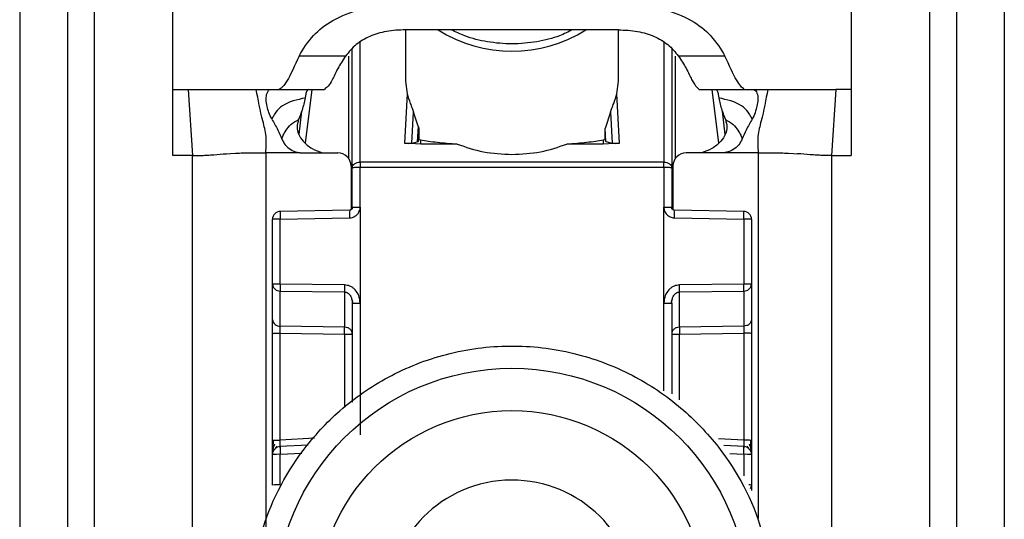
# Model space of a CAD drawing. Units: millimetres. Extents: x 328 to 4839, y 153 to 3174.
# Drawn here: x 1684 to 1721, y 967 to 986 of the extents above; entities that cross this region are included whole.
import ezdxf

# ---------------------------------------------------------------- set-up
doc = ezdxf.new("R2010")
doc.units = ezdxf.units.MM

msp = doc.modelspace()

# ---------------------------------------------------------------- linework, layer by layer
at = {"color": 7, "linetype": 'Continuous', "lineweight": 25}
for p, q in [((1689.369, 983.431), (1689.369, 991.447)), ((1714.869, 991.447), (1714.869, 983.431)), ((1683.619, 986.431), (1683.619, 943.931)), ((1685.419, 986.431), (1685.419, 943.931)), ((1686.419, 986.431), (1686.419, 943.931)), ((1717.819, 943.931), (1717.819, 986.431)), ((1718.819, 986.431), (1718.819, 943.931)), ((1720.619, 986.431), (1720.619, 943.931)), ((1698.119, 985.673), (1698.119, 983.735)), ((1698.849, 985.675), (1698.123, 985.673)), ((1705.389, 985.675), (1698.849, 985.675)), ((1706.115, 985.673), (1705.389, 985.675)), ((1706.119, 983.735), (1706.119, 985.673)), ((1696.119, 980.481), (1696.119, 984.956)), ((1708.119, 984.956), (1708.119, 980.481)), ((1695.864, 984.686), (1694.115, 984.686)), ((1710.123, 984.686), (1708.374, 984.686)), ((1698.119, 983.735), (1698.179, 983.26)), ((1706.059, 983.26), (1706.119, 983.735)), ((1689.369, 983.431), (1689.956, 983.431)), ((1689.369, 980.943), (1689.369, 983.431)), ((1689.956, 983.431), (1690.119, 980.943)), ((1692.504, 983.431), (1693.057, 983.431)), ((1693.057, 983.431), (1693.374, 983.431)), ((1693.374, 983.431), (1695.069, 983.431)), ((1698.179, 983.26), (1698.085, 981.411)), ((1706.153, 981.411), (1706.059, 983.26)), ((1709.15, 983.432), (1709.169, 983.431)), ((1709.169, 983.431), (1710.864, 983.431)), ((1710.844, 983.432), (1710.864, 983.431)), ((1710.864, 983.431), (1711.181, 983.431)), ((1711.181, 983.431), (1711.734, 983.431)), ((1714.282, 983.431), (1714.119, 980.943)), ((1714.869, 983.431), (1714.282, 983.431)), ((1714.869, 983.431), (1714.869, 980.943)), ((1694.215, 982.605), (1694.108, 981.735)), ((1698.36, 981.411), (1698.419, 982.569)), ((1698.591, 982.048), (1698.419, 982.569)), ((1705.819, 982.569), (1705.617, 981.964)), ((1705.819, 982.569), (1705.878, 981.411)), ((1710.13, 981.735), (1710.023, 982.605)), ((1698.591, 982.048), (1698.561, 981.456)), ((1698.621, 981.913), (1698.599, 981.475)), ((1698.621, 981.913), (1698.621, 981.55)), ((1705.617, 981.55), (1705.617, 981.964)), ((1705.642, 981.465), (1705.617, 981.964)), ((1698.689, 981.374), (1698.085, 981.411)), ((1698.36, 981.411), (1698.561, 981.456)), ((1698.561, 981.456), (1698.599, 981.475)), ((1698.599, 981.475), (1698.621, 981.55)), ((1698.621, 981.55), (1698.689, 981.535)), ((1698.689, 981.374), (1698.689, 981.535)), ((1700.061, 981.374), (1698.689, 981.374)), ((1705.549, 981.374), (1704.177, 981.374)), ((1705.549, 981.535), (1705.617, 981.55)), ((1705.549, 981.535), (1705.549, 981.374)), ((1706.153, 981.411), (1705.549, 981.374)), ((1705.617, 981.55), (1705.642, 981.465)), ((1705.642, 981.465), (1705.878, 981.411)), ((1690.119, 980.943), (1689.369, 980.943)), ((1690.119, 947.431), (1690.119, 980.943)), ((1691.388, 981.012), (1691.54, 981.022)), ((1691.54, 981.022), (1691.729, 981.031)), ((1692.869, 981.046), (1692.869, 948.557)), ((1694.234, 981.046), (1695.569, 981.046)), ((1710.004, 981.046), (1708.669, 981.046)), ((1712.509, 981.031), (1712.698, 981.022)), ((1712.698, 981.022), (1712.85, 981.012)), ((1714.119, 980.943), (1714.119, 947.431)), ((1714.119, 980.943), (1714.869, 980.943)), ((1696.069, 980.546), (1696.069, 978.904)), ((1696.411, 980.699), (1696.419, 980.699)), ((1707.819, 980.699), (1696.419, 980.699)), ((1707.819, 980.699), (1707.827, 980.699)), ((1708.169, 980.546), (1708.169, 978.904)), ((1696.119, 978.991), (1696.119, 980.481)), ((1696.419, 980.489), (1696.411, 980.489)), ((1696.416, 978.998), (1696.419, 980.489)), ((1707.819, 980.489), (1696.419, 980.489)), ((1707.819, 980.489), (1707.822, 978.998)), ((1707.827, 980.489), (1707.819, 980.489)), ((1708.119, 980.481), (1708.119, 978.991)), ((1696.021, 978.89), (1693.404, 978.843)), ((1696.416, 978.998), (1696.414, 975.391)), ((1707.824, 975.391), (1707.822, 978.998)), ((1710.836, 978.843), (1708.217, 978.89)), ((1693.119, 976.101), (1693.119, 978.543)), ((1693.411, 978.551), (1696.018, 978.598)), ((1693.411, 976.109), (1693.411, 978.551)), ((1708.22, 978.598), (1710.827, 978.551)), ((1710.827, 978.551), (1710.827, 976.109)), ((1711.119, 978.543), (1711.119, 976.101)), ((1693.119, 974.778), (1693.119, 976.101)), ((1695.827, 976.074), (1693.411, 976.109)), ((1710.827, 976.109), (1708.411, 976.074)), ((1711.119, 976.101), (1711.119, 974.778)), ((1693.411, 975.845), (1695.827, 975.81)), ((1693.411, 974.522), (1693.411, 975.845)), ((1695.827, 975.81), (1695.827, 974.488)), ((1708.411, 975.81), (1710.827, 975.845)), ((1708.411, 974.488), (1708.411, 975.81)), ((1710.827, 975.845), (1710.827, 974.522)), ((1696.099, 975.537), (1696.139, 975.382)), ((1696.119, 975.383), (1696.119, 971.666)), ((1696.414, 975.391), (1696.414, 970.431)), ((1708.099, 975.382), (1708.139, 975.537)), ((1708.119, 975.383), (1708.119, 971.983)), ((1693.119, 970.229), (1693.119, 974.251)), ((1695.827, 974.488), (1693.411, 974.522)), ((1693.411, 974.259), (1695.827, 974.224)), ((1693.411, 970.237), (1693.411, 974.259)), ((1710.827, 974.522), (1708.411, 974.488)), ((1708.411, 974.224), (1710.827, 974.259)), ((1710.827, 974.259), (1710.827, 970.237)), ((1711.119, 974.251), (1711.119, 970.229)), ((1693.234, 969.926), (1693.293, 970.008)), ((1694.459, 970.051), (1693.393, 969.994)), ((1710.846, 969.994), (1710.08, 970.035)), ((1710.946, 970.006), (1711.005, 969.922)), ((1693.119, 968.547), (1693.119, 969.695)), ((1693.411, 968.555), (1693.411, 969.703)), ((1711.119, 969.695), (1711.119, 968.547)), ((1711.119, 968.547), (1711.119, 968.343))]:
    msp.add_line(p, q, dxfattribs=at)
at = {"color": 8, "linetype": 'Continuous', "lineweight": 25}
for p, q in [((1696.419, 980.699), (1696.418, 985.205)), ((1707.82, 985.205), (1707.819, 980.699)), ((1695.972, 984.679), (1695.972, 980.842)), ((1708.266, 980.842), (1708.266, 984.679)), ((1694.363, 981.409), (1694.613, 983.431)), ((1709.625, 983.431), (1709.875, 981.409)), ((1711.369, 981.046), (1711.369, 967.296)), ((1707.824, 972.097), (1707.824, 975.391)), ((1695.827, 974.224), (1695.827, 971.463)), ((1708.411, 971.755), (1708.411, 974.224)), ((1694.695, 970.305), (1693.411, 970.237)), ((1710.827, 970.237), (1709.882, 970.288)), ((1693.411, 969.703), (1694.22, 969.746)), ((1710.303, 969.731), (1710.827, 969.703)), ((1710.827, 969.703), (1710.827, 968.9))]:
    msp.add_line(p, q, dxfattribs=at)
at = {"color": 7, "linetype": 'Continuous', "lineweight": 25}
for centre, radius in [((1702.119, 964.034), 8.904), ((1702.119, 964.042), 7.304)]:
    msp.add_circle(centre, radius, dxfattribs=at)
at = {"color": 8, "linetype": 'Continuous', "lineweight": 25}
for centre, radius, start, end in [((1702.119, 990.088), 5.215, 237.7957, 302.2043), ((1698.785, 978.722), 2.77, 176.5039, 182.5493), ((1705.453, 978.722), 2.77, 357.4507, 3.4961), ((1711.027, 967.853), 0.7, 82.4467, 91.0363), ((1710.891, 968.548), 0.228, 326.2247, 359.6437)]:
    msp.add_arc(centre, radius, start, end, dxfattribs=at)
at = {"color": 7, "linetype": 'Continuous', "lineweight": 25}
for centre, radius, start, end in [((1695.569, 980.546), 0.5, 0.0098, 90.0098), ((1708.669, 980.546), 0.5, 89.9902, 179.9902), ((1704.8, 980.594), 8.39, 179.284, 180.716), ((1699.438, 980.594), 8.39, 359.284, 0.716), ((1693.419, 978.543), 0.3, 90.99, 179.9904), ((1710.819, 978.543), 0.3, 0.0096, 89.01), ((1693.339, 975.781), 2.771, 88.5169, 94.5616), ((1710.899, 975.781), 2.771, 85.4384, 91.4831), ((1693.339, 973.338), 2.771, 88.5169, 94.5616), ((1693.397, 976.124), 0.279, 184.7602, 272.8511), ((1702.767, 975.942), 6.941, 178.9122, 181.0878), ((1701.471, 975.942), 6.941, 358.9122, 1.0878), ((1710.899, 973.338), 2.771, 85.4384, 91.4831), ((1710.841, 976.124), 0.279, 267.1489, 355.2398), ((1693.397, 974.801), 0.279, 184.7602, 272.8511), ((1688.887, 974.356), 6.941, 358.9122, 1.0878), ((1715.351, 974.356), 6.941, 178.9122, 181.0878), ((1710.899, 967.467), 2.771, 85.4384, 91.4831), ((1693.419, 969.695), 0.3, 92.9895, 179.9909), ((1710.819, 969.695), 0.3, 0.0091, 87.0105), ((1693.339, 966.932), 2.771, 88.5169, 94.5616), ((1710.899, 966.932), 2.771, 85.4384, 91.4831), ((1702.118, 964.043), 4.689, 181.1545, 180.0002), ((1693.339, 965.784), 2.771, 88.5169, 94.5616)]:
    msp.add_arc(centre, radius, start, end, dxfattribs=at)
for points, knots in [([(1694.115, 984.686), (1694.276, 984.95), (1694.579, 985.445), (1695.368, 986.072), (1696.457, 986.5), (1697.316, 986.546), (1697.761, 986.57)], [0, 0, 0, 0, 0.258792, 0.484975, 0.732812, 1, 1, 1, 1]), ([(1706.477, 986.57), (1706.923, 986.546), (1707.783, 986.499), (1708.873, 986.071), (1709.66, 985.444), (1709.962, 984.95), (1710.123, 984.686)], [0, 0, 0, 0, 0.267649, 0.515902, 0.7417, 1, 1, 1, 1]), ([(1698.123, 985.673), (1697.878, 985.662), (1697.406, 985.64), (1696.758, 985.441), (1696.221, 985.119), (1695.987, 984.835), (1695.864, 984.686)], [0, 0, 0, 0, 0.25511, 0.492019, 0.733187, 1, 1, 1, 1]), ([(1704.395, 985.675), (1704.237, 985.595), (1703.832, 985.39), (1703.053, 985.2), (1702.124, 985.116), (1701.198, 985.198), (1700.416, 985.387), (1700.005, 985.592), (1699.839, 985.675)], [0, 0, 0, 0, 0.119862, 0.307101, 0.498995, 0.689977, 0.874632, 1, 1, 1, 1]), ([(1706.115, 985.673), (1706.36, 985.662), (1706.832, 985.64), (1707.481, 985.441), (1708.017, 985.119), (1708.251, 984.835), (1708.374, 984.686)], [0, 0, 0, 0, 0.25511, 0.492019, 0.733187, 1, 1, 1, 1]), ([(1694.115, 984.686), (1693.954, 984.328), (1693.633, 983.612), (1693.46, 983.491), (1693.374, 983.431)], [0, 0, 0, 0, 0.499898, 1, 1, 1, 1]), ([(1695.864, 984.686), (1695.76, 984.525), (1695.538, 984.179), (1695.291, 983.605), (1695.158, 983.501), (1695.069, 983.431)], [0, 0, 0, 0, 0.223408, 0.479724, 1, 1, 1, 1]), ([(1708.374, 984.686), (1708.477, 984.527), (1708.696, 984.187), (1708.937, 983.63), (1709.065, 983.511), (1709.15, 983.432)], [0, 0, 0, 0, 0.229163, 0.488541, 1, 1, 1, 1]), ([(1710.844, 983.432), (1710.76, 983.504), (1710.592, 983.647), (1710.279, 984.34), (1710.123, 984.686)], [0, 0, 0, 0, 0.500109, 1, 1, 1, 1]), ([(1689.956, 983.431), (1690.256, 983.431), (1690.862, 983.431), (1691.846, 983.431), (1692.234, 983.431), (1692.504, 983.431)], [0, 0, 0, 0, 0.230938, 0.465577, 1, 1, 1, 1]), ([(1692.869, 981.046), (1692.883, 981.255), (1692.911, 981.672), (1692.696, 982.44), (1692.581, 983.032), (1692.504, 983.431)], [0, 0, 0, 0, 0.248786, 0.494338, 1, 1, 1, 1]), ([(1693.093, 982.31), (1693.054, 982.392), (1692.976, 982.556), (1692.906, 982.822), (1692.868, 983.087), (1692.908, 983.334), (1692.998, 983.425), (1693.048, 983.43), (1693.057, 983.431)], [0, 0, 0, 0, 0.125398, 0.250866, 0.415339, 0.641365, 0.933657, 1, 1, 1, 1]), ([(1694.344, 983.106), (1694.04, 983.041), (1693.611, 982.95), (1693.264, 982.616), (1693.156, 982.427), (1693.114, 982.349), (1693.093, 982.31)], [0, 0, 0, 0, 0.5487, 0.77283, 0.884308, 1, 1, 1, 1]), ([(1694.344, 983.106), (1694.312, 982.954), (1694.254, 982.682), (1694.147, 982.413), (1694.1, 982.294)], [0, 0, 0, 0, 0.557479, 1, 1, 1, 1]), ([(1694.463, 983.43), (1694.444, 983.417), (1694.406, 983.392), (1694.371, 983.261), (1694.351, 983.148), (1694.344, 983.106)], [0, 0, 0, 0, 0.386154, 0.7723735, 1, 1, 1, 1]), ([(1698.179, 983.26), (1698.214, 983.145), (1698.263, 982.978), (1698.359, 982.743), (1698.401, 982.621), (1698.419, 982.569)], [0, 0, 0, 0, 0.560934, 0.811109, 1, 1, 1, 1]), ([(1705.819, 982.569), (1705.837, 982.621), (1705.878, 982.741), (1705.974, 982.977), (1706.024, 983.143), (1706.059, 983.26)], [0, 0, 0, 0, 0.186742, 0.433519, 1, 1, 1, 1]), ([(1709.775, 983.43), (1709.794, 983.417), (1709.832, 983.392), (1709.867, 983.261), (1709.887, 983.148), (1709.894, 983.106)], [0, 0, 0, 0, 0.386154, 0.772374, 1, 1, 1, 1]), ([(1711.145, 982.31), (1711.124, 982.349), (1711.082, 982.427), (1710.975, 982.616), (1710.627, 982.95), (1710.198, 983.041), (1709.894, 983.106)], [0, 0, 0, 0, 0.1156915, 0.2271696, 0.4513002, 1, 1, 1, 1]), ([(1709.894, 983.106), (1709.926, 982.954), (1709.984, 982.682), (1710.091, 982.413), (1710.138, 982.294)], [0, 0, 0, 0, 0.557479, 1, 1, 1, 1]), ([(1711.181, 983.431), (1711.226, 983.414), (1711.305, 983.383), (1711.369, 983.148), (1711.347, 982.891), (1711.282, 982.624), (1711.208, 982.426), (1711.154, 982.326), (1711.145, 982.31)], [0, 0, 0, 0, 0.301277, 0.53441, 0.708593, 0.841267, 0.974538, 1, 1, 1, 1]), ([(1711.734, 983.431), (1711.657, 983.032), (1711.542, 982.44), (1711.327, 981.672), (1711.355, 981.255), (1711.369, 981.046)], [0, 0, 0, 0, 0.505662, 0.751214, 1, 1, 1, 1]), ([(1711.734, 983.431), (1711.984, 983.43), (1712.36, 983.43), (1713.308, 983.433), (1713.958, 983.431), (1714.282, 983.431)], [0, 0, 0, 0, 0.499038, 0.750445, 1, 1, 1, 1]), ([(1693.093, 982.31), (1693.172, 982.175), (1693.31, 981.937), (1693.418, 981.684), (1693.465, 981.574)], [0, 0, 0, 0, 0.565986, 1, 1, 1, 1]), ([(1693.465, 981.574), (1693.482, 981.614), (1693.513, 981.689), (1693.612, 981.878), (1693.799, 982.132), (1693.996, 982.238), (1694.1, 982.294)], [0, 0, 0, 0, 0.27359, 0.513796, 0.744561, 1, 1, 1, 1]), ([(1694.1, 982.294), (1694.072, 982.201), (1694.019, 982.026), (1694.086, 981.728), (1694.279, 981.451), (1694.587, 981.188), (1694.863, 981.092), (1694.997, 981.046)], [0, 0, 0, 0, 0.179129, 0.334609, 0.520391, 0.76741, 1, 1, 1, 1]), ([(1698.591, 982.048), (1698.6, 982.022), (1698.612, 981.986), (1698.62, 981.94), (1698.621, 981.922), (1698.621, 981.913)], [0, 0, 0, 0, 0.5260983, 0.7646859, 1, 1, 1, 1]), ([(1710.138, 982.294), (1710.166, 982.201), (1710.219, 982.026), (1710.152, 981.728), (1709.959, 981.451), (1709.651, 981.188), (1709.375, 981.092), (1709.241, 981.046)], [0, 0, 0, 0, 0.179129, 0.334609, 0.520391, 0.76741, 1, 1, 1, 1]), ([(1710.138, 982.294), (1710.242, 982.238), (1710.439, 982.132), (1710.626, 981.878), (1710.725, 981.689), (1710.756, 981.614), (1710.773, 981.574)], [0, 0, 0, 0, 0.255439, 0.486204, 0.72641, 1, 1, 1, 1]), ([(1711.145, 982.31), (1711.067, 982.175), (1710.928, 981.937), (1710.82, 981.684), (1710.773, 981.574)], [0, 0, 0, 0, 0.565986, 1, 1, 1, 1]), ([(1693.465, 981.574), (1693.505, 981.493), (1693.584, 981.33), (1693.797, 981.153), (1693.998, 981.07), (1694.121, 981.054), (1694.154, 981.049)], [0, 0, 0, 0, 0.2956991, 0.5913547, 0.8903684, 1, 1, 1, 1]), ([(1698.085, 981.411), (1698.099, 981.409), (1698.128, 981.406), (1698.171, 981.403), (1698.212, 981.401), (1698.262, 981.401), (1698.318, 981.404), (1698.345, 981.408), (1698.36, 981.411)], [0, 0, 0, 0, 0.10675, 0.216087, 0.331785, 0.457048, 0.698418, 1, 1, 1, 1]), ([(1698.689, 981.535), (1698.879, 981.502), (1699.235, 981.44), (1699.799, 981.395), (1700.061, 981.374)], [0, 0, 0, 0, 0.534553, 1, 1, 1, 1]), ([(1704.177, 981.374), (1704.439, 981.395), (1705.003, 981.44), (1705.359, 981.502), (1705.549, 981.535)], [0, 0, 0, 0, 0.465447, 1, 1, 1, 1]), ([(1705.878, 981.411), (1705.893, 981.408), (1705.92, 981.404), (1705.976, 981.401), (1706.026, 981.401), (1706.068, 981.403), (1706.11, 981.406), (1706.139, 981.409), (1706.153, 981.411)], [0, 0, 0, 0, 0.301476, 0.542948, 0.668174, 0.783858, 0.893208, 1, 1, 1, 1]), ([(1710.773, 981.574), (1710.733, 981.493), (1710.654, 981.33), (1710.441, 981.153), (1710.24, 981.07), (1710.117, 981.054), (1710.084, 981.049)], [0, 0, 0, 0, 0.295699, 0.591355, 0.890369, 1, 1, 1, 1]), ([(1690.119, 980.943), (1690.183, 980.943), (1690.28, 980.943), (1690.391, 980.945), (1690.527, 980.949), (1690.718, 980.958), (1690.989, 980.98), (1691.228, 980.999), (1691.388, 981.012)], [0, 0, 0, 0, 0.062087, 0.093313, 0.124651, 0.249375, 0.499527, 1, 1, 1, 1]), ([(1691.729, 981.031), (1691.793, 981.034), (1691.922, 981.039), (1692.121, 981.042), (1692.221, 981.043)], [0, 0, 0, 0, 0.500754, 1, 1, 1, 1]), ([(1692.221, 981.043), (1692.326, 981.044), (1692.538, 981.046), (1692.758, 981.046), (1692.869, 981.046)], [0, 0, 0, 0, 0.49923, 1, 1, 1, 1]), ([(1694.154, 981.049), (1693.94, 981.048), (1693.646, 981.046), (1693.217, 981.044), (1693.003, 981.045), (1692.869, 981.046)], [0, 0, 0, 0, 0.499837, 0.686365, 1, 1, 1, 1]), ([(1694.154, 981.049), (1694.157, 981.049), (1694.184, 981.047), (1694.211, 981.046), (1694.234, 981.046)], [0, 0, 0, 0, 0.13554, 1, 1, 1, 1]), ([(1710.084, 981.049), (1710.081, 981.049), (1710.054, 981.047), (1710.027, 981.046), (1710.004, 981.046)], [0, 0, 0, 0, 0.135537, 1, 1, 1, 1]), ([(1711.369, 981.046), (1711.155, 981.045), (1710.928, 981.045), (1710.607, 981.046), (1710.393, 981.048), (1710.191, 981.049), (1710.084, 981.049)], [0, 0, 0, 0, 0.500161, 0.530289, 0.750051, 1, 1, 1, 1]), ([(1711.369, 981.046), (1711.48, 981.046), (1711.7, 981.046), (1711.912, 981.044), (1712.017, 981.043)], [0, 0, 0, 0, 0.50077, 1, 1, 1, 1]), ([(1712.017, 981.043), (1712.117, 981.042), (1712.316, 981.039), (1712.445, 981.034), (1712.509, 981.031)], [0, 0, 0, 0, 0.499246, 1, 1, 1, 1]), ([(1714.119, 980.943), (1714.055, 980.943), (1713.958, 980.943), (1713.848, 980.945), (1713.711, 980.949), (1713.52, 980.958), (1713.249, 980.98), (1713.01, 980.999), (1712.85, 981.012)], [0, 0, 0, 0, 0.062087, 0.093313, 0.124651, 0.249375, 0.499527, 1, 1, 1, 1]), ([(1696.018, 978.598), (1696.055, 978.602), (1696.125, 978.609), (1696.221, 978.652), (1696.302, 978.718), (1696.348, 978.779), (1696.371, 978.826), (1696.389, 978.863), (1696.411, 978.921), (1696.414, 978.973), (1696.416, 978.998)], [0, 0, 0, 0, 0.175712, 0.338379, 0.502268, 0.676519, 0.703768, 0.751194, 0.876387, 1, 1, 1, 1]), ([(1696.119, 978.992), (1696.118, 978.978), (1696.115, 978.952), (1696.092, 978.919), (1696.059, 978.895), (1696.033, 978.892), (1696.02, 978.89)], [0, 0, 0, 0, 0.249769, 0.499628, 0.749715, 1, 1, 1, 1]), ([(1696.119, 978.991), (1696.118, 978.98), (1696.116, 978.958), (1696.101, 978.932), (1696.083, 978.913), (1696.065, 978.901), (1696.044, 978.892), (1696.029, 978.891), (1696.021, 978.89)], [0, 0, 0, 0, 0.199634, 0.432264, 0.561612, 0.699346, 0.845473, 1, 1, 1, 1]), ([(1707.822, 978.998), (1707.824, 978.973), (1707.828, 978.922), (1707.862, 978.825), (1707.932, 978.713), (1708.064, 978.62), (1708.168, 978.605), (1708.22, 978.598)], [0, 0, 0, 0, 0.119744, 0.247495, 0.496978, 0.748454, 1, 1, 1, 1]), ([(1708.217, 978.89), (1708.209, 978.891), (1708.194, 978.892), (1708.173, 978.901), (1708.155, 978.913), (1708.137, 978.932), (1708.122, 978.958), (1708.12, 978.98), (1708.119, 978.991)], [0, 0, 0, 0, 0.154529, 0.300657, 0.438392, 0.567741, 0.800369, 1, 1, 1, 1]), ([(1693.125, 976.102), (1693.125, 976.094), (1693.124, 976.062), (1693.133, 976.031), (1693.139, 976.008)], [0, 0, 0, 0, 0.275825, 1, 1, 1, 1]), ([(1696.414, 975.391), (1696.403, 975.486), (1696.382, 975.669), (1696.259, 975.864), (1696.135, 975.975), (1696.005, 976.052), (1695.896, 976.065), (1695.827, 976.074)], [0, 0, 0, 0, 0.288278, 0.550547, 0.672661, 0.791746, 1, 1, 1, 1]), ([(1708.411, 976.074), (1708.342, 976.065), (1708.233, 976.052), (1708.103, 975.975), (1707.979, 975.864), (1707.856, 975.669), (1707.835, 975.486), (1707.824, 975.391)], [0, 0, 0, 0, 0.208256, 0.326753, 0.449343, 0.711682, 1, 1, 1, 1]), ([(1711.099, 976.008), (1711.105, 976.031), (1711.114, 976.062), (1711.113, 976.094), (1711.113, 976.102)], [0, 0, 0, 0, 0.724511, 1, 1, 1, 1]), ([(1695.827, 975.81), (1695.847, 975.808), (1695.887, 975.805), (1695.946, 975.776), (1696, 975.732), (1696.055, 975.659), (1696.107, 975.542), (1696.114, 975.442), (1696.119, 975.383)], [0, 0, 0, 0, 0.100729, 0.208882, 0.328751, 0.463508, 0.68453, 1, 1, 1, 1]), ([(1708.119, 975.383), (1708.124, 975.442), (1708.131, 975.542), (1708.183, 975.659), (1708.238, 975.732), (1708.292, 975.776), (1708.351, 975.805), (1708.391, 975.808), (1708.411, 975.81)], [0, 0, 0, 0, 0.315474, 0.536493, 0.671248, 0.791115, 0.89927, 1, 1, 1, 1]), ([(1693.119, 974.251), (1693.119, 974.303), (1693.119, 974.408), (1693.119, 974.555), (1693.119, 974.686), (1693.119, 974.747), (1693.119, 974.778)], [0, 0, 0, 0, 0.249167, 0.499733, 0.749082, 1, 1, 1, 1]), ([(1711.119, 974.778), (1711.119, 974.748), (1711.119, 974.686), (1711.119, 974.556), (1711.119, 974.409), (1711.119, 974.304), (1711.119, 974.251)], [0, 0, 0, 0, 0.249689, 0.500986, 0.749604, 1, 1, 1, 1]), ([(1693.411, 974.259), (1693.411, 974.285), (1693.41, 974.337), (1693.41, 974.411), (1693.41, 974.476), (1693.411, 974.507), (1693.411, 974.522)], [0, 0, 0, 0, 0.249548, 0.499404, 0.749535, 1, 1, 1, 1]), ([(1710.827, 974.522), (1710.827, 974.507), (1710.828, 974.477), (1710.828, 974.413), (1710.828, 974.339), (1710.827, 974.286), (1710.827, 974.259)], [0, 0, 0, 0, 0.244984, 0.493276, 0.744931, 1, 1, 1, 1]), ([(1692.319, 963.98), (1692.396, 964.905), (1692.57, 966.998), (1693.89, 969.533), (1695.645, 971.439), (1697.469, 972.704), (1699.65, 973.561), (1702.043, 973.877), (1704.44, 973.598), (1706.635, 972.775), (1708.477, 971.538), (1710.262, 969.659), (1711.621, 967.145), (1711.827, 965.055), (1711.918, 964.131)], [0, 0, 0, 0, 0.09066, 0.205073, 0.271907, 0.344321, 0.420998, 0.5, 0.579002, 0.655679, 0.728092, 0.794927, 0.90934, 1, 1, 1, 1]), ([(1693.119, 969.68), (1693.119, 969.713), (1693.119, 969.764), (1693.119, 969.882), (1693.119, 969.987), (1693.119, 970.105), (1693.119, 970.188), (1693.119, 970.229)], [0, 0, 0, 0, 0.317817, 0.483359, 0.652342, 0.826942, 1, 1, 1, 1]), ([(1693.139, 970.237), (1693.139, 970.204), (1693.138, 970.139), (1693.138, 970.045), (1693.137, 969.958), (1693.137, 969.909), (1693.137, 969.885)], [0, 0, 0, 0, 0.2487, 0.498404, 0.748918, 1, 1, 1, 1]), ([(1693.403, 969.945), (1693.403, 969.948), (1693.401, 969.954), (1693.402, 970.005), (1693.404, 970.063), (1693.406, 970.115), (1693.408, 970.174), (1693.41, 970.216), (1693.411, 970.237)], [0, 0, 0, 0, 0.232212, 0.475571, 0.602181, 0.731761, 0.864355, 1, 1, 1, 1]), ([(1710.827, 970.237), (1710.828, 970.216), (1710.83, 970.175), (1710.833, 970.1), (1710.836, 970.021), (1710.837, 969.955), (1710.835, 969.948), (1710.835, 969.945)], [0, 0, 0, 0, 0.136392, 0.265484, 0.500873, 0.749488, 1, 1, 1, 1]), ([(1711.101, 969.882), (1711.101, 969.906), (1711.101, 969.954), (1711.1, 970.041), (1711.1, 970.135), (1711.099, 970.2), (1711.099, 970.232)], [0, 0, 0, 0, 0.251255, 0.5018221, 0.7514644, 1, 1, 1, 1]), ([(1711.119, 970.229), (1711.119, 970.188), (1711.119, 970.105), (1711.119, 969.988), (1711.119, 969.882), (1711.119, 969.764), (1711.119, 969.714), (1711.119, 969.68)], [0, 0, 0, 0, 0.172608, 0.347475, 0.515719, 0.682008, 1, 1, 1, 1]), ([(1693.2, 970.086), (1693.187, 970.054), (1693.158, 969.989), (1693.134, 969.882), (1693.122, 969.798), (1693.121, 969.759), (1693.121, 969.751)], [0, 0, 0, 0, 0.284456, 0.588914, 0.914657, 1, 1, 1, 1]), ([(1711.117, 969.75), (1711.117, 969.758), (1711.116, 969.797), (1711.104, 969.879), (1711.08, 969.986), (1711.051, 970.051), (1711.038, 970.083)], [0, 0, 0, 0, 0.082244, 0.409136, 0.714618, 1, 1, 1, 1])]:
    msp.add_open_spline(points, degree=3, knots=knots, dxfattribs=at)
for points in [[(1700.061, 981.374), (1700.385, 981.261), (1701.032, 981.034), (1701.757, 980.999), (1702.119, 980.982)], [(1702.119, 980.982), (1702.481, 980.999), (1703.206, 981.034), (1703.853, 981.261), (1704.177, 981.374)], [(1696.119, 980.481), (1696.123, 980.509), (1696.132, 980.566), (1696.199, 980.637), (1696.296, 980.687), (1696.373, 980.695), (1696.411, 980.699)], [(1696.419, 980.699), (1696.419, 980.685), (1696.419, 980.656), (1696.419, 980.604), (1696.419, 980.548), (1696.419, 980.509), (1696.419, 980.489)], [(1707.819, 980.489), (1707.819, 980.509), (1707.819, 980.548), (1707.819, 980.604), (1707.819, 980.656), (1707.819, 980.685), (1707.819, 980.699)], [(1707.827, 980.699), (1707.865, 980.695), (1707.942, 980.687), (1708.039, 980.637), (1708.106, 980.566), (1708.115, 980.509), (1708.119, 980.481)], [(1696.411, 980.489), (1696.373, 980.489), (1696.296, 980.489), (1696.199, 980.487), (1696.132, 980.484), (1696.123, 980.482), (1696.119, 980.481)], [(1708.119, 980.481), (1708.115, 980.482), (1708.106, 980.484), (1708.039, 980.487), (1707.942, 980.489), (1707.865, 980.489), (1707.827, 980.489)], [(1693.414, 978.843), (1693.413, 978.84), (1693.411, 978.833), (1693.41, 978.766), (1693.409, 978.669), (1693.411, 978.59), (1693.411, 978.551)], [(1696.119, 978.991), (1696.123, 978.992), (1696.132, 978.994), (1696.201, 978.996), (1696.299, 978.998), (1696.377, 978.998), (1696.416, 978.998)], [(1707.822, 978.998), (1707.861, 978.998), (1707.939, 978.998), (1708.037, 978.996), (1708.106, 978.994), (1708.115, 978.992), (1708.119, 978.991)], [(1710.827, 978.551), (1710.827, 978.59), (1710.829, 978.669), (1710.828, 978.766), (1710.827, 978.833), (1710.825, 978.84), (1710.824, 978.843)], [(1693.411, 976.109), (1693.411, 976.082), (1693.41, 976.03), (1693.41, 975.956), (1693.41, 975.891), (1693.411, 975.86), (1693.411, 975.845)], [(1710.827, 975.845), (1710.827, 975.86), (1710.828, 975.891), (1710.828, 975.956), (1710.828, 976.03), (1710.827, 976.082), (1710.827, 976.109)], [(1696.119, 975.383), (1696.123, 975.384), (1696.132, 975.386), (1696.2, 975.388), (1696.298, 975.39), (1696.375, 975.391), (1696.414, 975.391)], [(1707.824, 975.391), (1707.863, 975.391), (1707.94, 975.39), (1708.038, 975.388), (1708.106, 975.386), (1708.115, 975.384), (1708.119, 975.383)], [(1711.119, 974.778), (1711.115, 974.745), (1711.106, 974.679), (1711.039, 974.596), (1710.942, 974.536), (1710.865, 974.527), (1710.827, 974.522)], [(1693.119, 974.251), (1693.123, 974.252), (1693.132, 974.254), (1693.199, 974.257), (1693.296, 974.258), (1693.373, 974.259), (1693.411, 974.259)], [(1696.119, 974.232), (1696.115, 974.265), (1696.106, 974.331), (1696.039, 974.414), (1695.942, 974.474), (1695.865, 974.483), (1695.827, 974.488)], [(1695.827, 974.224), (1695.865, 974.224), (1695.942, 974.224), (1696.039, 974.226), (1696.106, 974.229), (1696.115, 974.231), (1696.119, 974.232)], [(1708.411, 974.488), (1708.373, 974.483), (1708.296, 974.474), (1708.199, 974.414), (1708.132, 974.331), (1708.123, 974.265), (1708.119, 974.232)], [(1708.119, 974.232), (1708.123, 974.231), (1708.132, 974.229), (1708.199, 974.226), (1708.296, 974.224), (1708.373, 974.224), (1708.411, 974.224)], [(1711.119, 974.251), (1711.115, 974.252), (1711.106, 974.254), (1711.039, 974.257), (1710.942, 974.259), (1710.865, 974.259), (1710.827, 974.259)], [(1693.119, 970.229), (1693.123, 970.23), (1693.132, 970.233), (1693.199, 970.235), (1693.296, 970.237), (1693.373, 970.237), (1693.411, 970.237)], [(1693.403, 969.994), (1693.403, 969.991), (1693.401, 969.984), (1693.402, 969.917), (1693.405, 969.82), (1693.409, 969.742), (1693.411, 969.703)], [(1710.827, 969.703), (1710.829, 969.742), (1710.833, 969.82), (1710.836, 969.917), (1710.837, 969.984), (1710.836, 969.991), (1710.835, 969.994)]]:
    msp.add_open_spline(points, degree=3, dxfattribs=at)

doc.saveas('drawing.dxf')
